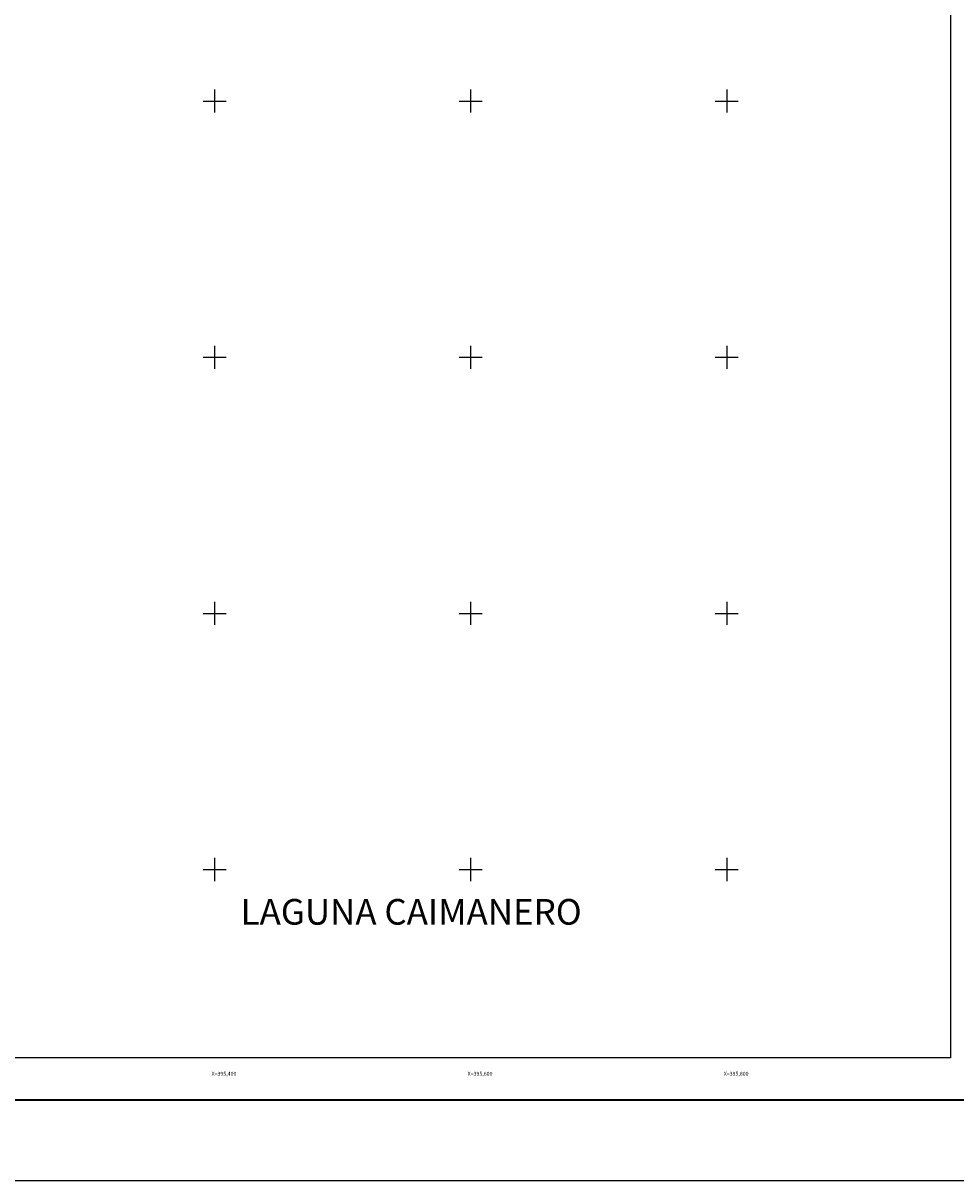
# Model space of a CAD drawing. Units: millimetres. Extents: x 394050 to 396450, y 2538957 to 2540757.
# Drawn here: x 395250 to 395979, y 2538957 to 2539861 of the extents above; entities that cross this region are included whole.
import ezdxf
from ezdxf.enums import TextEntityAlignment as Align

# ---------------------------------------------------------------- set-up
doc = ezdxf.new("R2010")
doc.units = ezdxf.units.MM
for name, color, linetype in [('Cuadricula', 7, 'Continuous'), ('CVL_RET_TX', 2, 'Continuous'), ('CVL_RETUTM', 8, 'Continuous'), ('MARGEN', 7, 'Continuous'), ('TEXTOS', 7, 'Continuous')]:
    doc.layers.add(name, color=color, linetype=linetype)
doc.styles.add('MONOTXT4', font='MONOTXT4.shx')

msp = doc.modelspace()

# ---------------------------------------------------------------- linework, layer by layer
msp.add_line((394115.45, 2539019.98), (396367.3, 2539019.98))
at = {"layer": 'Cuadricula', "color": 7, "linetype": 'Continuous'}
msp.add_lwpolyline([(394174.69, 2540653.01), (395974.69, 2540653.01), (395974.69, 2539053.01), (394174.69, 2539053.01)], close=True, dxfattribs=at)
at = {"layer": 'CVL_RETUTM', "color": 8, "linetype": 'Continuous'}
for p, q in [((395400, 2539809), (395400, 2539791)), ((395600, 2539809), (395600, 2539791)), ((395800, 2539809), (395800, 2539791)), ((395391, 2539800), (395409, 2539800)), ((395591, 2539800), (395609, 2539800)), ((395791, 2539800), (395809, 2539800)), ((395400, 2539609), (395400, 2539591)), ((395600, 2539609), (395600, 2539591)), ((395800, 2539609), (395800, 2539591)), ((395391, 2539600), (395409, 2539600)), ((395591, 2539600), (395609, 2539600)), ((395791, 2539600), (395809, 2539600)), ((395400, 2539409), (395400, 2539391)), ((395600, 2539409), (395600, 2539391)), ((395800, 2539409), (395800, 2539391)), ((395391, 2539400), (395409, 2539400)), ((395591, 2539400), (395609, 2539400)), ((395791, 2539400), (395809, 2539400)), ((395400, 2539209), (395400, 2539191)), ((395600, 2539209), (395600, 2539191)), ((395800, 2539209), (395800, 2539191)), ((395391, 2539200), (395409, 2539200)), ((395591, 2539200), (395609, 2539200)), ((395791, 2539200), (395809, 2539200))]:
    msp.add_line(p, q, dxfattribs=at)
at = {"layer": 'MARGEN', "color": 255, "linetype": 'Continuous', "elevation": 2.32}
msp.add_lwpolyline([(394050.49, 2540756.89), (396450.49, 2540756.89), (396450.49, 2538956.89), (394050.49, 2538956.89)], close=True, dxfattribs=at)
at = {"layer": 'MARGEN', "color": 7, "linetype": 'Continuous'}
msp.add_lwpolyline([(394174.69, 2540653.01), (395974.69, 2540653.01), (395974.69, 2539053.01), (394174.69, 2539053.01)], close=True, dxfattribs=at)
msp.add_lwpolyline([(394174.69, 2540653.01), (395974.69, 2540653.01), (395974.69, 2539053.01), (394174.69, 2539053.01)], close=True, dxfattribs=at)
at = {"layer": 'MARGEN', "color": 7, "linetype": 'Continuous', "const_width": 1.6}
msp.add_lwpolyline([(394115.45, 2539019.98), (396367.3, 2539019.98)], dxfattribs=at)

# ---------------------------------------------------------------- texts
at = {"layer": 'CVL_RET_TX', "color": 0, "style": 'MONOTXT4'}
for s, p in [('X=395,400', (395417.05, 2539040.51)), ('X=395,600', (395617.05, 2539040.51)), ('X=395,800', (395817.05, 2539040.51))]:
    msp.add_text(s, height=3, dxfattribs=at).set_placement(p, align=Align.MIDDLE_RIGHT)
at = {"layer": 'TEXTOS', "color": 7, "insert": (395420.34, 2539176.94), "char_height": 20, "width": 8151.6613, "attachment_point": 1}
msp.add_mtext('LAGUNA CAIMANERO', dxfattribs=at)

doc.saveas('drawing.dxf')
